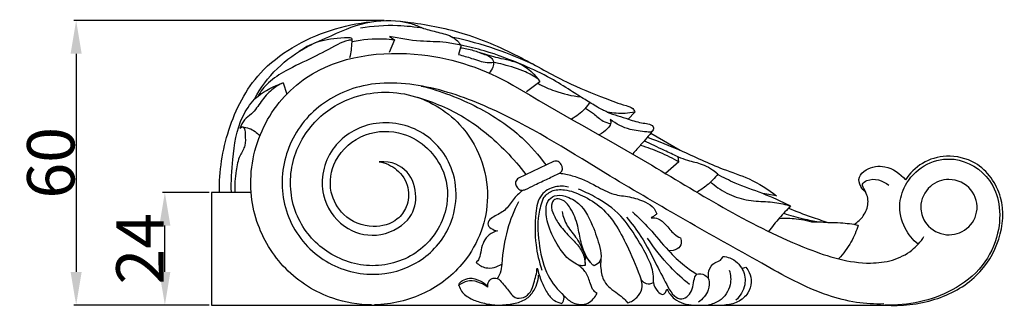
# Model space of a CAD drawing. Units: millimetres. Extents: x 0 to 1100, y 0 to 1000.
# Drawn here: x 576 to 784, y 710 to 771 of the extents above; entities that cross this region are included whole.
import ezdxf

# ---------------------------------------------------------------- set-up
doc = ezdxf.new("R2010")
doc.units = ezdxf.units.MM
doc.layers.add('Kranshteiny', color=7, linetype='Continuous', true_color=0xffffff)
doc.styles.add('Arial', font='arial.ttf')
doc.dimstyles.new('Dimension Style 01', dxfattribs={"dimtxt": 10, "dimasz": 7, "dimexe": 0.5, "dimexo": 0.5, "dimgap": 0.25, "dimtad": 1, "dimtoh": 1, "dimdec": 0, "dimzin": 1, "dimdsep": 46, "dimtxsty": 'Arial', "dimcen": 0.5, "dimazin": 0, "dimtfac": 1, "dimtdec": 4, "dimtix": 1, "dimtmove": 1, "dimatfit": 3, "dimfxl": 0, "dimtolj": 1, "dimtzin": 1, "dimarcsym": 0})

# ---------------------------------------------------------------- blocks, each defined once
blk = doc.blocks.new('*D1228')
at = {"layer": 'Defpoints', "color": 0, "transparency": 16777216}
for p in [(653.45, 770.56), (587.91, 710.44), (616.49, 710.44)]:
    blk.add_point(p, dxfattribs=at)
at = {"layer": 'Kranshteiny', "color": 0, "lineweight": -2, "transparency": 16777216}
for p, q in [((652.95, 770.56), (587.41, 770.56)), ((587.91, 763.56), (587.91, 717.44)), ((615.99, 710.44), (587.41, 710.44))]:
    blk.add_line(p, q, dxfattribs=at)
at = {"layer": 'Kranshteiny', "color": 0, "transparency": 16777216}
for points in [[(586.74, 763.56), (589.08, 763.56), (587.91, 770.56)], [(586.74, 717.44), (589.08, 717.44), (587.91, 710.44)]]:
    blk.add_solid(points, dxfattribs=at)
at = {"layer": 'Kranshteiny', "color": 0, "transparency": 16777216, "insert": (582.55, 740.5), "char_height": 10, "attachment_point": 5, "rotation": 90, "style": 'Arial'}
blk.add_mtext('\\A1;60', dxfattribs=at)
blk = doc.blocks.new('*D1238')
at = {"layer": 'Defpoints', "color": 0, "transparency": 16777216}
for p in [(606.64, 734.24), (616.49, 734.24), (616.49, 710.44)]:
    blk.add_point(p, dxfattribs=at)
at = {"layer": 'Kranshteiny', "color": 0, "lineweight": -2, "transparency": 16777216}
for p, q in [((615.99, 734.24), (606.14, 734.24)), ((606.64, 717.44), (606.64, 727.24)), ((615.99, 710.44), (606.14, 710.44))]:
    blk.add_line(p, q, dxfattribs=at)
at = {"layer": 'Kranshteiny', "color": 0, "transparency": 16777216}
for points in [[(605.47, 727.24), (607.8, 727.24), (606.64, 734.24)], [(605.47, 717.44), (607.8, 717.44), (606.64, 710.44)]]:
    blk.add_solid(points, dxfattribs=at)
at = {"layer": 'Kranshteiny', "color": 0, "transparency": 16777216, "insert": (601.37, 722.34), "char_height": 10, "attachment_point": 5, "rotation": 90, "style": 'Arial'}
blk.add_mtext('\\A1;24', dxfattribs=at)

msp = doc.modelspace()

# ---------------------------------------------------------------- linework, layer by layer
at = {"layer": 'Kranshteiny'}
for p, q in [((654.03, 767.23), (655.09, 766.46)), ((655.09, 766.46), (653.98, 763.79)), ((669.17, 765.35), (668.65, 763.4)), ((631.59, 757.41), (632.4, 755.04)), ((685.82, 757.64), (682.97, 755.49)), ((705.83, 751.18), (704.47, 749.73)), ((709.21, 746.78), (715.4, 743.15)), ((688.68, 740.81), (681.26, 737.27)), ((715.16, 740.72), (712.32, 738.21)), ((715.16, 740.72), (714.97, 741.75)), ((735.78, 733.53), (732.84, 733.99)), ((695.35, 719.29), (695.41, 720.69)), ((695.41, 720.69), (696.4, 719.48))]:
    msp.add_line(p, q, dxfattribs=at)
msp.add_lwpolyline([(624.85, 734.24), (616.49, 734.24), (616.49, 710.44), (760.76, 710.44)], dxfattribs=at)
for points, knots in [([(618.15, 734.24), (618.09, 738.69), (619.5, 747.7), (625.04, 758.7), (635.73, 766.94), (644.39, 769.74), (650.23, 770.32)], [0, 0, 0, 0, 8.45014, 17.108154, 22.515712, 33.474249, 33.474249, 33.474249, 33.474249]), ([(625.54, 753.97), (626.82, 756.33), (630.03, 760.68), (636, 764.91), (642.84, 767.83), (649.9, 770.99), (659.73, 770.22), (670.5, 768.02), (681.4, 763.19), (690.71, 757.69), (698.32, 754.61), (702.89, 752.85), (705.36, 752.25), (705.74, 751.47), (705.83, 751.18)], [0, 0, 0, 0, 5.077799, 10.031028, 13.530564, 19.053559, 24.183249, 31.552735, 39.610401, 46.321376, 51.889492, 54.797278, 55.756095, 56.324786, 56.324786, 56.324786, 56.324786]), ([(661.26, 768.88), (659.44, 769.21), (654.99, 769.69), (650.5, 769.39), (647.93, 768.96)], [0, 0, 0, 0, 3.460948, 8.33569, 8.33569, 8.33569, 8.33569]), ([(656.31, 770.42), (657.2, 770.29), (658.91, 769.91), (660.52, 769.25), (661.26, 768.88)], [0, 0, 0, 0, 1.688874, 3.245543, 3.245543, 3.245543, 3.245543]), ([(669.17, 765.35), (668.13, 765.59), (665.29, 766.15), (660.17, 766.04), (656.19, 766.78), (654.03, 767.23)], [0, 0, 0, 0, 2.003049, 5.386239, 9.51802, 9.51802, 9.51802, 9.51802]), ([(661.26, 768.88), (662.27, 768.65), (664.31, 768.02), (667.31, 767.43), (668.7, 765.99), (669.17, 765.35)], [0, 0, 0, 0, 1.927129, 4.029079, 5.533171, 5.533171, 5.533171, 5.533171]), ([(684.71, 761.17), (682.06, 762.41), (676.41, 764.7), (670.52, 766.34), (667.44, 767.01)], [0, 0, 0, 0, 5.488892, 11.389882, 11.389882, 11.389882, 11.389882]), ([(646.19, 766.39), (645.9, 766.41), (644.81, 766.4), (642.05, 764.91), (637.78, 762.68), (632.71, 760.32), (628.52, 757.78), (626.85, 755.58), (626.23, 754.54)], [0, 0, 0, 0, 0.544767, 2.011317, 5.704889, 9.691556, 12.489678, 14.78576, 14.78576, 14.78576, 14.78576]), ([(645.69, 762.76), (646.06, 763.81), (646.06, 764.98), (646.26, 766.93), (641.26, 766.85), (637.86, 766.13), (634.99, 764.03)], [0, 0, 0, 0, 2.099561, 2.555507, 3.049307, 9.733942, 9.733942, 9.733942, 9.733942]), ([(655.09, 766.46), (654.36, 766.55), (651.39, 766.79), (648.37, 766.52), (646.17, 766.04)], [0, 0, 0, 0, 1.364973, 5.572943, 5.572943, 5.572943, 5.572943]), ([(700.03, 751.18), (699.33, 751.54), (697.74, 752.38), (695.17, 753.94), (691.92, 755.99), (687.74, 758.69), (681.61, 761.48), (675.3, 763.95), (670.8, 765.02), (669.17, 765.35)], [0, 0, 0, 0, 1.47395, 3.375528, 5.640078, 8.681975, 12.717664, 18.230779, 21.341014, 21.341014, 21.341014, 21.341014]), ([(650.26, 710.45), (647.5, 710.51), (640.78, 711.62), (631.46, 717.48), (626.19, 726.27), (624.08, 736.8), (626.33, 748.48), (638.28, 762.47), (659.82, 765.23), (674.28, 760.32), (680.1, 756.92)], [0, 0, 0, 0, 5.151391, 12.514536, 19.881526, 23.839501, 32.768565, 41.421808, 56.891295, 69.536519, 69.536519, 69.536519, 69.536519]), ([(668.65, 763.4), (669.56, 763.12), (671.57, 762.6), (673.97, 761.6), (675.57, 761.71), (676, 761.77)], [0, 0, 0, 0, 1.790112, 3.909759, 4.734268, 4.734268, 4.734268, 4.734268]), ([(669.03, 764.81), (669.95, 764.7), (671.71, 764.38), (673.76, 763.51), (675.46, 762.97), (676.14, 761.81), (675.87, 760.57), (675.44, 759.83), (675.1, 759.47)], [0, 0, 0, 0, 1.728894, 3.304418, 4.225236, 4.9452, 5.607663, 6.533743, 6.533743, 6.533743, 6.533743]), ([(673.14, 763.78), (674.41, 763.43), (677.22, 762.53), (682.13, 761.8), (684.76, 759.15), (685.82, 757.64)], [0, 0, 0, 0, 2.453984, 5.551027, 9.028915, 9.028915, 9.028915, 9.028915]), ([(685.36, 758.26), (684.54, 758.8), (682.24, 760.12), (678.99, 761.03), (676.7, 761.61), (676, 761.77)], [0, 0, 0, 0, 1.830877, 4.939969, 6.266456, 6.266456, 6.266456, 6.266456]), ([(631.59, 757.41), (630.74, 757.01), (628.96, 755.94), (626.92, 753.5), (625.38, 751.05), (623.29, 749.66), (622.7, 748.42), (622.49, 747.76)], [0, 0, 0, 0, 1.74666, 3.846683, 5.950648, 7.145073, 8.447734, 8.447734, 8.447734, 8.447734]), ([(625.54, 753.97), (625.76, 754.17), (627.56, 755.63), (629.67, 756.75), (631.59, 757.41)], [0, 0, 0, 0, 0.561508, 4.36055, 4.36055, 4.36055, 4.36055]), ([(758.4, 710.66), (756.47, 710.6), (752.46, 710.83), (743.52, 713.13), (726.36, 722.8), (703.18, 735.8), (680.85, 750.13), (663.16, 756.96), (649.08, 758.15), (637.34, 752.25), (631.07, 741.97), (631.16, 729.98), (638.03, 720.07), (648.86, 715.96), (659.56, 718.16), (667.84, 726.23), (669.14, 738.59), (661.28, 748.23), (650.03, 749.96), (640.91, 743.99), (638.71, 734.08), (643.71, 726.58), (651.54, 724.24), (658.61, 727.91), (660.63, 735.21), (657.3, 740.97), (651.87, 740.74)], [0, 0, 0, 0, 3.597803, 7.460824, 17.160408, 40.260798, 57.545628, 66.728262, 75.640577, 83.00676, 90.100102, 97.33083, 104.606355, 111.505175, 117.78138, 123.979781, 132.152457, 138.834196, 145.542282, 151.427374, 157.647347, 162.676357, 167.032339, 171.77265, 175.95187, 184.782243, 184.782243, 184.782243, 184.782243]), ([(660.74, 756.73), (664.87, 755.72), (672.46, 752.8), (681.41, 746.92), (685.58, 742.09), (687.06, 740.04)], [0, 0, 0, 0, 7.946523, 15.09134, 19.873049, 19.873049, 19.873049, 19.873049]), ([(680.1, 756.92), (689.78, 751.12), (710.65, 739.72), (734.39, 724.51), (752.6, 718.8), (760.28, 719.68), (764.29, 721.68), (766.19, 723.83), (766.88, 724.89)], [0, 0, 0, 0, 21.176193, 44.557767, 53.013839, 55.906369, 58.792938, 61.191867, 61.191867, 61.191867, 61.191867]), ([(685.38, 757.31), (686.52, 756.68), (689.43, 755.36), (692.56, 754.64), (694.42, 754.42)], [0, 0, 0, 0, 2.454228, 5.948901, 5.948901, 5.948901, 5.948901]), ([(651.87, 740.74), (653.2, 740.48), (655.96, 739.29), (658.36, 735.47), (658.05, 731.33), (655.43, 727.84), (650.1, 726.35), (644.21, 728.81), (641.02, 734.59), (642.1, 741.81), (648.49, 747.27), (658.56, 747.5), (666.2, 740.11), (666.72, 729.82), (661.35, 721.34), (651.14, 717.64), (640.95, 720.6), (633.83, 728.42), (632.33, 738.96), (636.69, 748.57), (645.8, 755.27), (658.3, 756.17), (671.04, 748.76), (676.73, 733.83), (671.51, 719.91), (661.74, 712.24), (654.51, 710.6), (650.89, 710.46)], [0, 0, 0, 0, 2.541316, 5.355797, 7.944155, 9.942054, 13.258607, 17.449987, 20.864975, 25.05279, 30.29863, 35.269024, 42.594462, 47.601736, 53.886119, 60.200695, 66.523485, 72.575843, 79.180596, 85.561323, 91.664639, 99.602875, 107.443665, 117.803583, 127.033354, 133.677051, 140.439308, 140.439308, 140.439308, 140.439308]), ([(620.67, 734.24), (620.59, 736.57), (620.95, 741.96), (621.95, 748.99), (624.59, 752.83), (625.54, 753.97)], [0, 0, 0, 0, 4.432572, 10.313158, 13.105065, 13.105065, 13.105065, 13.105065]), ([(659.96, 754.35), (663.41, 753.34), (670.31, 750.41), (677.68, 744.22), (681.56, 739.73), (682.84, 738.02)], [0, 0, 0, 0, 6.717341, 13.845301, 17.88984, 17.88984, 17.88984, 17.88984]), ([(696.3, 753.26), (696, 752.8), (694.94, 751.39), (693.5, 750.3), (692.45, 749.73)], [0, 0, 0, 0, 1.052703, 3.302691, 3.302691, 3.302691, 3.302691]), ([(695.41, 752.08), (695.98, 751.7), (697.3, 750.88), (698.79, 749.34), (700.18, 748.89), (700.72, 748.76)], [0, 0, 0, 0, 1.284072, 2.906003, 3.948298, 3.948298, 3.948298, 3.948298]), ([(705.83, 751.18), (705.16, 751.06), (703.23, 750.84), (701.27, 750.96), (700.03, 751.18)], [0, 0, 0, 0, 1.27942, 3.62618, 3.62618, 3.62618, 3.62618]), ([(700.03, 751.18), (701.49, 750.64), (704.01, 749.91), (707.01, 748.88), (708.88, 748.82), (710.04, 748.05), (709.48, 746.85), (707.43, 747.17), (704.48, 747.35), (701.92, 748.73), (700.67, 749.65)], [0, 0, 0, 0, 2.915142, 4.951767, 5.787436, 6.509966, 7.056391, 7.70609, 9.950777, 12.85899, 12.85899, 12.85899, 12.85899]), ([(700.67, 749.65), (700.75, 749.36), (700.83, 748.62), (699.84, 747.46), (698.96, 746.72), (698.29, 746.4)], [0, 0, 0, 0, 0.560385, 1.32432, 2.716843, 2.716843, 2.716843, 2.716843]), ([(622.49, 747.76), (622.65, 747.93), (623.12, 748.28), (623.63, 747.41), (623.56, 746.13), (623.79, 744.07), (622.19, 741.82), (621.53, 738.41), (621.33, 735.78), (621.43, 734.24)], [0, 0, 0, 0, 0.435706, 0.771082, 1.551974, 2.97759, 4.486956, 6.565313, 9.490016, 9.490016, 9.490016, 9.490016]), ([(623.04, 748.09), (623.52, 748.05), (624.91, 747.76), (626.09, 746.86), (626.67, 746.16)], [0, 0, 0, 0, 0.89247, 2.620074, 2.620074, 2.620074, 2.620074]), ([(709.61, 747.26), (708.78, 746.25), (707.4, 744.63), (705.99, 743.04), (705.44, 742.43)], [0, 0, 0, 0, 2.46384, 4.013302, 4.013302, 4.013302, 4.013302]), ([(707.04, 744.24), (708.42, 743.81), (711.19, 742.79), (713.84, 741.47), (715.16, 740.72)], [0, 0, 0, 0, 2.686544, 5.529622, 5.529622, 5.529622, 5.529622]), ([(714.97, 741.75), (714, 742.21), (711.62, 743.33), (709.24, 744.46), (707.82, 745.13)], [0, 0, 0, 0, 1.997322, 4.939926, 4.939926, 4.939926, 4.939926]), ([(708.49, 745.92), (710.81, 745.03), (716.22, 742.95), (723.14, 739.48), (730.37, 737.2), (733.96, 734.89), (735.78, 733.53)], [0, 0, 0, 0, 4.647713, 10.846372, 14.493156, 18.76415, 18.76415, 18.76415, 18.76415]), ([(689.97, 738.31), (690.16, 738.42), (690.56, 738.75), (690.59, 739.52), (690.31, 740.23), (689.71, 740.92), (689, 740.9), (688.68, 740.81)], [0, 0, 0, 0, 0.417236, 0.901223, 1.327037, 1.877307, 2.501124, 2.501124, 2.501124, 2.501124]), ([(714.97, 741.75), (715.63, 741.5), (717.29, 740.87), (720.34, 740.3), (722.38, 738.99), (723.4, 738.18)], [0, 0, 0, 0, 1.327049, 3.310393, 5.75794, 5.75794, 5.75794, 5.75794]), ([(754.6, 734.29), (754.16, 734.61), (753.35, 735.51), (752.88, 737.61), (755.15, 739.59), (759.13, 740.23), (761.9, 738.22), (762.96, 736.89)], [0, 0, 0, 0, 1.014846, 2.261475, 3.57629, 6.099792, 9.311079, 9.311079, 9.311079, 9.311079]), ([(758.59, 710.44), (762.13, 710.16), (769.19, 710.94), (778.3, 715.82), (783.33, 724.09), (784.09, 733.41), (779, 740.74), (771.91, 742.4), (766.39, 740.81), (763.88, 738.28), (762.96, 736.89)], [0, 0, 0, 0, 6.639284, 12.937291, 18.663745, 24.232917, 29.909335, 33.777243, 37.089436, 40.227899, 40.227899, 40.227899, 40.227899]), ([(765.63, 723.28), (764.52, 724.22), (762.41, 726.8), (761.28, 731.71), (763.15, 736.81), (767.26, 740.66), (774.32, 742.07), (780.73, 738.06), (783.1, 731.58), (782.78, 725.11), (779.55, 718.26), (771.35, 711.88), (763.45, 710.24), (758.59, 710.44)], [0, 0, 0, 0, 2.74125, 6.145947, 9.027183, 12.678052, 16.267046, 21.74277, 25.059732, 29.000135, 33.789912, 38.925749, 48.017526, 48.017526, 48.017526, 48.017526]), ([(682.13, 734.67), (682.34, 734.73), (683.26, 735.02), (685, 735.99), (687.42, 737.08), (689.15, 737.92), (689.97, 738.31)], [0, 0, 0, 0, 0.41615, 1.797868, 3.700597, 5.40117, 5.40117, 5.40117, 5.40117]), ([(689.97, 738.31), (690.86, 738.19), (693.58, 737.67), (697.29, 735.87), (701.08, 733.68), (704.81, 733.4), (707.73, 732.49), (709.85, 731.21), (710.34, 730.12), (710.46, 729.71)], [0, 0, 0, 0, 1.689867, 5.141425, 7.684595, 9.771046, 12.013623, 13.410751, 14.212341, 14.212341, 14.212341, 14.212341]), ([(723.4, 738.18), (722.72, 737.28), (721.34, 735.84), (719.7, 734.71), (718.95, 734.29)], [0, 0, 0, 0, 2.12117, 3.725146, 3.725146, 3.725146, 3.725146]), ([(738.73, 731.37), (736.79, 732.3), (732.96, 734.08), (727.61, 735.84), (724.51, 737.39), (723.29, 738.04)], [0, 0, 0, 0, 4.025823, 7.921145, 10.50774, 10.50774, 10.50774, 10.50774]), ([(681.26, 737.27), (681, 737.08), (680.54, 736.55), (680.77, 735.59), (681.28, 734.85), (681.87, 734.69), (682.13, 734.67)], [0, 0, 0, 0, 0.599302, 1.158831, 1.742647, 2.227654, 2.227654, 2.227654, 2.227654]), ([(721.84, 736.43), (722.33, 736), (723.99, 734.72), (727.15, 733.02), (731.33, 732.32), (735.22, 732.27), (737.63, 731.69), (738.73, 731.37)], [0, 0, 0, 0, 1.220994, 3.947726, 6.613953, 9.052195, 11.204274, 11.204274, 11.204274, 11.204274]), ([(752.12, 727.49), (752.88, 727.95), (754.29, 729.22), (755.35, 732), (754.79, 734.21), (753.56, 736), (756.02, 737.61), (758.21, 736.74), (759.46, 735.8)], [0, 0, 0, 0, 1.676624, 3.471362, 5.269375, 6.102564, 6.83887, 9.78632, 9.78632, 9.78632, 9.78632]), ([(767.09, 728.08), (766.5, 728.99), (765.73, 731.68), (767.63, 735.85), (772.46, 737.63), (777.38, 735.35), (778.74, 730.03), (775.82, 725.76), (770.81, 724.76), (767.96, 726.71), (767.09, 728.08)], [0, 0, 0, 0, 2.012486, 5.062605, 7.677054, 10.868262, 13.964006, 16.877634, 19.631084, 22.640921, 22.640921, 22.640921, 22.640921]), ([(682.13, 734.67), (681.44, 734.05), (680.04, 732.81), (678.62, 730.3), (676.45, 729.39), (675.1, 728.5), (674.51, 726.97), (676.02, 726.26), (676.85, 726.1)], [0, 0, 0, 0, 1.750569, 3.519432, 5.227779, 6.053241, 6.477938, 8.058315, 8.058315, 8.058315, 8.058315]), ([(691.86, 735.37), (690.93, 735.59), (688.82, 735.67), (685.54, 733.82), (684.7, 728.9), (684.72, 723.58), (685.62, 719.57), (686.19, 717.83)], [0, 0, 0, 0, 1.784485, 3.828644, 6.409558, 10.620635, 14.104314, 14.104314, 14.104314, 14.104314]), ([(686.52, 732.99), (686.97, 733.61), (688.28, 734.83), (691.49, 734.96), (695.07, 733.53), (699.06, 731.14), (702.17, 727.05), (704.79, 721.85), (706.41, 718), (707.19, 715.76)], [0, 0, 0, 0, 1.444168, 3.167663, 5.62782, 8.626927, 11.757277, 15.167888, 19.658791, 19.658791, 19.658791, 19.658791]), ([(697.87, 712.93), (697.6, 713.08), (696.9, 713.6), (696.37, 715.27), (695.72, 717.33), (694.11, 718.85), (691.88, 719.92), (689.74, 722.55), (687.87, 726.07), (686.99, 729.54), (687.14, 732.28), (688.96, 733.83), (691.54, 733.48), (695.04, 731.56), (697.12, 726.92), (698.46, 722.99), (698.97, 719.73), (697.71, 718.94), (697.23, 718.75)], [0, 0, 0, 0, 0.564211, 1.582733, 3.202705, 4.646179, 5.588134, 7.811956, 10.833274, 13.103171, 14.607302, 15.743058, 17.124227, 19.15544, 23.046737, 26.085104, 27.554859, 28.530002, 28.530002, 28.530002, 28.530002]), ([(709.77, 715.17), (709.82, 715.77), (709.82, 717.63), (708.49, 720.85), (706.1, 724.88), (702.93, 729.79), (698.31, 732.92), (695.12, 734.47), (693.97, 734.93)], [0, 0, 0, 0, 1.137136, 3.492445, 6.468509, 10.053912, 14.400274, 16.714386, 16.714386, 16.714386, 16.714386]), ([(681.31, 732.28), (680.34, 730.41), (678.59, 726.11), (677.87, 720.96), (677.62, 717.35), (677.04, 716.41), (676.78, 716.06)], [0, 0, 0, 0, 3.990357, 8.685826, 9.911207, 10.73302, 10.73302, 10.73302, 10.73302]), ([(686.52, 732.99), (686.1, 731.91), (685.11, 728.57), (685.56, 722.94), (686.96, 716.74), (690.09, 713.04), (692.84, 710.56), (696.08, 710.36), (697.46, 712.09), (697.87, 712.93)], [0, 0, 0, 0, 2.194829, 6.528363, 10.576989, 14.008169, 15.500777, 17.454487, 19.231713, 19.231713, 19.231713, 19.231713]), ([(697.23, 718.75), (697.03, 718.88), (696.42, 719.34), (695.42, 721.02), (694.35, 723.66), (693.88, 727.35), (692.66, 730.51), (690.92, 732.77), (689.02, 733), (688, 731.74), (688.53, 729.71), (689.81, 727.36), (691.84, 725.08), (693.98, 723.04), (695.2, 720.87), (695.37, 719.41), (695.37, 718.8)], [0, 0, 0, 0, 0.449539, 1.410871, 3.633529, 5.822455, 8.432277, 10.041898, 10.937853, 11.500149, 12.811223, 14.51237, 16.670985, 18.490663, 20.093302, 21.248171, 21.248171, 21.248171, 21.248171]), ([(690.48, 730.18), (690.71, 729.13), (691.39, 727), (693.41, 724.93), (694.58, 722.68), (695.14, 721.4), (695.41, 720.69)], [0, 0, 0, 0, 2.024474, 4.13746, 5.354478, 6.794487, 6.794487, 6.794487, 6.794487]), ([(705.34, 730.13), (706.56, 728.99), (709.26, 726.4), (712.5, 722.23), (715.9, 719), (718.04, 717.5), (718.94, 716.93)], [0, 0, 0, 0, 3.140998, 7.032504, 9.948356, 11.935874, 11.935874, 11.935874, 11.935874]), ([(710.46, 729.71), (710.29, 729.55), (709.92, 729.25), (709.51, 729), (709.3, 728.89)], [0, 0, 0, 0, 0.4515275, 0.8927597, 0.8927597, 0.8927597, 0.8927597]), ([(738.73, 731.37), (737.92, 730.55), (736.31, 728.81), (734.82, 726.96), (734.09, 725.98)], [0, 0, 0, 0, 2.171437, 4.476686, 4.476686, 4.476686, 4.476686]), ([(737.28, 729.84), (738.63, 729.4), (741.09, 728.7), (743.59, 728.19), (744.71, 728.01)], [0, 0, 0, 0, 2.658358, 4.776252, 4.776252, 4.776252, 4.776252]), ([(738.29, 730.91), (739.86, 730.27), (742.62, 729.21), (745.42, 728.28), (746.62, 727.91)], [0, 0, 0, 0, 3.185656, 5.52933, 5.52933, 5.52933, 5.52933]), ([(704.06, 729.01), (705.17, 727.71), (707.63, 724.53), (710.19, 719.32), (712.4, 715.06), (713.9, 712.38), (715.74, 711.42), (717.25, 712.4), (718.08, 713.89), (718.25, 715.43), (718.73, 717.35), (720.66, 716.94), (721.28, 716.2), (721.47, 715.85)], [0, 0, 0, 0, 3.227304, 7.56693, 10.932105, 12.335795, 13.376216, 14.325437, 15.357769, 16.506313, 17.423121, 18.500331, 19.257705, 19.257705, 19.257705, 19.257705]), ([(709.3, 728.89), (709.79, 728.9), (710.99, 728.75), (712.58, 727.33), (713.78, 725.62), (715, 724.86), (715.46, 724.62)], [0, 0, 0, 0, 0.907669, 2.171923, 3.85712, 4.829862, 4.829862, 4.829862, 4.829862]), ([(736.31, 728.76), (737.52, 728.83), (739.45, 728.75), (741.57, 728.47), (743.11, 727.97), (744.67, 728.06), (746.87, 727.86), (749.66, 727.89), (751.79, 727.57), (753.02, 727.32)], [0, 0, 0, 0, 2.248338, 3.596876, 3.982665, 5.26631, 6.456262, 8.121464, 10.465416, 10.465416, 10.465416, 10.465416]), ([(676.85, 726.1), (676.22, 725.93), (674.44, 725.15), (673.36, 722.65), (673.19, 720.47), (672.58, 719.66), (672.36, 719.42)], [0, 0, 0, 0, 1.221286, 3.474138, 4.695629, 5.322767, 5.322767, 5.322767, 5.322767]), ([(753.02, 727.32), (752.63, 726.09), (751.54, 723.53), (749.87, 721.29), (748.87, 720.23)], [0, 0, 0, 0, 2.458996, 5.217522, 5.217522, 5.217522, 5.217522]), ([(717.39, 714.76), (715.97, 715.92), (712.71, 718.94), (709.94, 722.42), (708.51, 724.58)], [0, 0, 0, 0, 3.462998, 8.344821, 8.344821, 8.344821, 8.344821]), ([(715.46, 724.62), (715.61, 724.28), (715.8, 723.38), (714.82, 722), (713.57, 721.86), (712.96, 721.94)], [0, 0, 0, 0, 0.692272, 1.638306, 2.806134, 2.806134, 2.806134, 2.806134]), ([(672.36, 719.42), (672.93, 718.9), (674.69, 717.83), (676.78, 718.5), (677.75, 719.1)], [0, 0, 0, 0, 1.452342, 3.59146, 3.59146, 3.59146, 3.59146]), ([(698.68, 720.15), (698.6, 719.48), (698.61, 717.9), (699.24, 714.97), (701.64, 713.23), (703.49, 711.95), (704.1, 711.19), (704.31, 710.88)], [0, 0, 0, 0, 1.274769, 3.013945, 5.433112, 6.543647, 7.2494, 7.2494, 7.2494, 7.2494]), ([(721.47, 715.85), (721.34, 716.43), (721.34, 717.76), (722.35, 719.44), (723.9, 719.74), (724.3, 720.43), (724.42, 720.71)], [0, 0, 0, 0, 1.130883, 2.47116, 3.292122, 3.874577, 3.874577, 3.874577, 3.874577]), ([(724.42, 720.71), (724.93, 720.68), (726.67, 720.33), (728.89, 718.17), (729.42, 714.46), (728.09, 712.32), (727.18, 711.44)], [0, 0, 0, 0, 0.947776, 3.264087, 5.266211, 7.652599, 7.652599, 7.652599, 7.652599]), ([(674.8, 714.19), (674.76, 714.5), (674.83, 715.24), (675.58, 716.17), (677.01, 716.19), (678.19, 714.73), (679.26, 713.34), (680.55, 711.75), (682.48, 711.89), (683.98, 713.18), (684.68, 715.5), (685.13, 717.18), (685.24, 718.26)], [0, 0, 0, 0, 0.610763, 1.354935, 2.027812, 2.972437, 4.654988, 5.506887, 6.614995, 7.785801, 9.052585, 11.112526, 11.112526, 11.112526, 11.112526]), ([(685.24, 718.26), (685.48, 717.3), (686.08, 715.52), (687.13, 713.12), (688.6, 711.38), (689.87, 710.9), (690.41, 710.78)], [0, 0, 0, 0, 1.871536, 3.550623, 4.975521, 6.014741, 6.014741, 6.014741, 6.014741]), ([(695.37, 718.8), (695.19, 718.77), (694.71, 718.73), (694.22, 718.78), (693.93, 718.85)], [0, 0, 0, 0, 0.3390483, 0.9009576, 0.9009576, 0.9009576, 0.9009576]), ([(725.79, 717.82), (726.08, 716.83), (726.3, 714.34), (724.3, 711.34), (722.15, 710.58), (721.33, 710.44)], [0, 0, 0, 0, 1.955917, 4.550489, 6.095225, 6.095225, 6.095225, 6.095225]), ([(729.28, 718.41), (729.56, 718.07), (730.19, 717.1), (730.56, 715.15), (729.81, 712.73), (727.65, 710.87), (725.71, 710.45), (724.75, 710.44)], [0, 0, 0, 0, 0.838046, 2.148343, 3.649434, 5.439676, 7.228484, 7.228484, 7.228484, 7.228484]), ([(728.51, 718.02), (728.59, 718.15), (728.81, 718.37), (729.13, 718.42), (729.28, 718.41)], [0, 0, 0, 0, 0.2773907, 0.5559629, 0.5559629, 0.5559629, 0.5559629]), ([(668.69, 714.57), (668.83, 714.14), (669.38, 712.94), (671.25, 711.64), (673.83, 710.79), (676.77, 710.3), (679.75, 710.59), (682.56, 711.27), (684.82, 713.43), (685.47, 715.52), (685.54, 716.78)], [0, 0, 0, 0, 0.855312, 2.442324, 4.086642, 5.942529, 7.946812, 9.676998, 11.211836, 13.603383, 13.603383, 13.603383, 13.603383]), ([(668.69, 714.57), (668.72, 714.74), (668.86, 715.18), (669.66, 715.78), (671.18, 716.33), (673.14, 715.68), (674.31, 714.9), (674.78, 714.45)], [0, 0, 0, 0, 0.330755, 0.82793, 1.817643, 3.233535, 4.458768, 4.458768, 4.458768, 4.458768]), ([(674.8, 714.19), (674.33, 714.55), (673.13, 715.24), (670.89, 715.83), (669.33, 715.07), (668.69, 714.57)], [0, 0, 0, 0, 1.119149, 2.597753, 4.114507, 4.114507, 4.114507, 4.114507]), ([(704.31, 710.88), (705.04, 711.11), (706.36, 711.87), (707.53, 713.75), (707.39, 715.15), (707.19, 715.76)], [0, 0, 0, 0, 1.431038, 2.738503, 3.955004, 3.955004, 3.955004, 3.955004]), ([(707.19, 715.76), (707.46, 715.43), (708.25, 714.77), (709.31, 714.96), (709.77, 715.17)], [0, 0, 0, 0, 0.813261, 1.773032, 1.773032, 1.773032, 1.773032]), ([(709.77, 715.17), (709.87, 714.49), (710.31, 713.53), (711.89, 712.24), (712.49, 713.36), (712.63, 713.81)], [0, 0, 0, 0, 1.298763, 2.094782, 2.975931, 2.975931, 2.975931, 2.975931]), ([(721.47, 715.85), (721.57, 715.12), (721.49, 713.2), (720.17, 711.67), (719.26, 711.02)], [0, 0, 0, 0, 1.398862, 3.493226, 3.493226, 3.493226, 3.493226]), ([(712.63, 713.81), (713, 713.04), (714.38, 711.09), (716.86, 710.44), (718.31, 710.44)], [0, 0, 0, 0, 1.615439, 4.319304, 4.319304, 4.319304, 4.319304]), ([(690.41, 710.78), (690.5, 710.86), (690.86, 711.3), (690.95, 711.93), (690.89, 712.37)], [0, 0, 0, 0, 0.227944, 1.069833, 1.069833, 1.069833, 1.069833])]:
    msp.add_open_spline(points, degree=3, knots=knots, dxfattribs=at)

# ---------------------------------------------------------------- dimensions: what is measured, and where the dimension line sits
for base, p1, p2, picture, middle in [((587.91, 710.44), (653.45, 770.56), (616.49, 710.44), '*D1228', (582.55, 740.5)), ((606.64, 734.24), (616.49, 710.44), (616.49, 734.24), '*D1238', (601.37, 722.34))]:
    dim = msp.add_linear_dim(base=base, p1=p1, p2=p2, angle=90, dimstyle='Dimension Style 01', dxfattribs=at)
    dim.commit()
    dim.dimension.update_dxf_attribs({"geometry": picture, "text_midpoint": middle})

doc.saveas('drawing.dxf')
